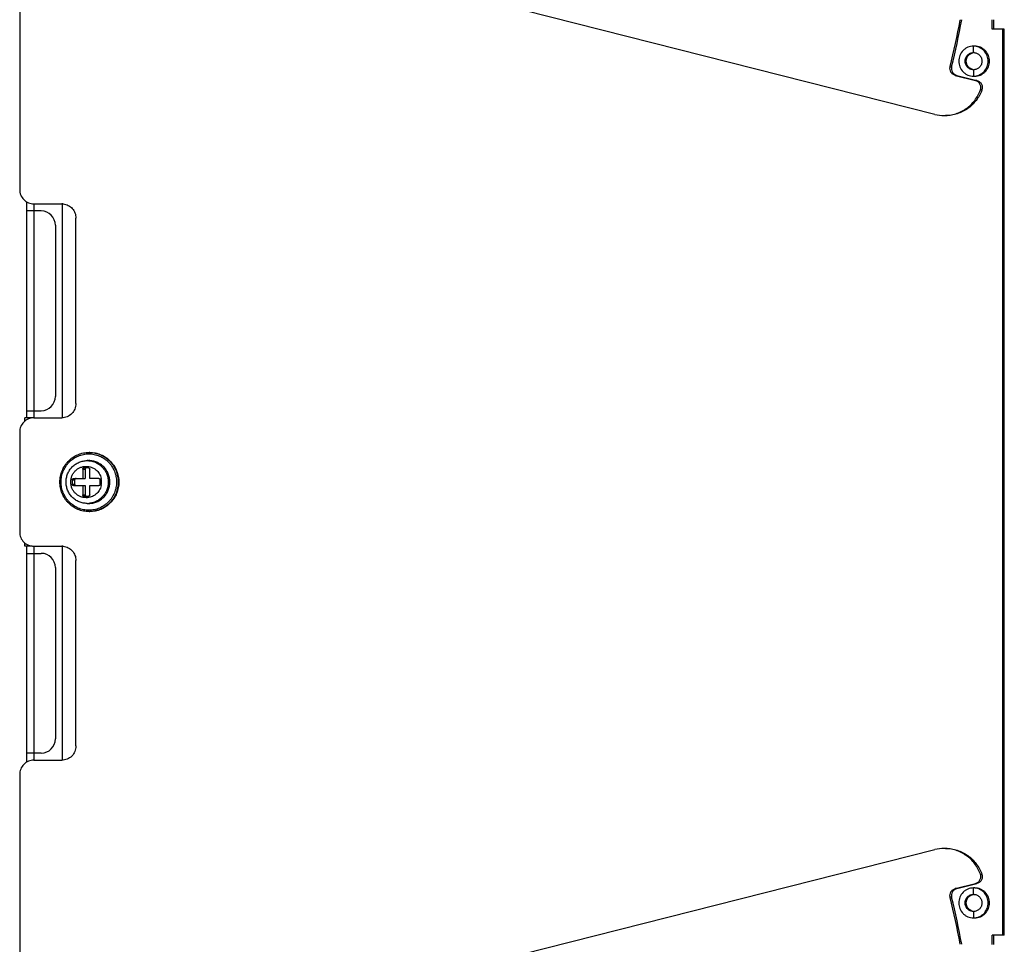
# Model space of a CAD drawing. Units: millimetres. Extents: x 26502 to 29111, y -22438 to -20661.
# Drawn here: x 27950 to 28088, y -21675 to -21546 of the extents above; entities that cross this region are included whole.
import ezdxf

# ---------------------------------------------------------------- set-up
doc = ezdxf.new("R2010")
doc.units = ezdxf.units.MM

msp = doc.modelspace()

# ---------------------------------------------------------------- linework, layer by layer
at = {"color": 7, "linetype": 'Continuous'}
for p, q in [((27949.7, -21520.58), (27949.7, -21569.58)), ((28078.04, -21559.04), (27970.41, -21531.79)), ((28081.6, -21545.8), (28081.59, -21545.84)), ((28081.6, -21545.79), (28081.6, -21545.8)), ((28086.1, -21547.08), (28086.1, -21545.77)), ((28086.31, -21547.08), (28086.31, -21545.77)), ((28087.78, -21547.08), (28086.1, -21547.08)), ((28087.58, -21674.08), (28087.58, -21547.08)), ((28087.78, -21674.08), (28087.78, -21547.08)), ((28083.46, -21550.38), (28083.46, -21549.48)), ((28080.2, -21552.34), (28080.2, -21552.37)), ((28080.2, -21552.37), (28080.4, -21552.37)), ((28083.46, -21552.78), (28083.46, -21553.68)), ((28080.91, -21553.59), (28081.12, -21553.59)), ((28080.91, -21553.59), (28083.74, -21554.3)), ((28081.12, -21553.59), (28083.95, -21554.3)), ((28083.95, -21554.3), (28083.74, -21554.3)), ((28084.64, -21555.62), (28084.43, -21555.62)), ((27950.71, -21601.58), (27950.71, -21571.29)), ((27951.67, -21571.58), (27955.61, -21571.58)), ((27951.71, -21601.58), (27951.71, -21571.58)), ((27955.71, -21601.58), (27955.71, -21571.58)), ((27952.71, -21572.58), (27950.71, -21572.58)), ((27957.58, -21599.58), (27957.58, -21573.58)), ((27954.71, -21574.58), (27954.71, -21598.58)), ((27950.71, -21600.58), (27952.71, -21600.58)), ((27951.43, -21601.58), (27950.44, -21601.58)), ((27950.44, -21602.02), (27950.44, -21601.58)), ((27951.67, -21601.58), (27955.61, -21601.58)), ((27949.7, -21603.58), (27949.7, -21617.58)), ((27959.43, -21606.43), (27959.52, -21606.43)), ((27959.43, -21606.43), (27959.52, -21606.43)), ((27959.17, -21607.58), (27959.39, -21607.58)), ((27959.17, -21607.58), (27959.39, -21607.58)), ((27958.54, -21608.78), (27958.88, -21608.78)), ((27958.54, -21608.78), (27958.54, -21610.08)), ((27959.33, -21608.58), (27958.73, -21608.58)), ((27958.88, -21608.78), (27958.88, -21610.08)), ((27959.52, -21610.08), (27959.52, -21608.78)), ((27957.06, -21610.28), (27957.41, -21610.28)), ((27957.06, -21610.28), (27957.06, -21610.88)), ((27957.06, -21610.88), (27957.41, -21610.88)), ((27957.26, -21610.08), (27958.88, -21610.08)), ((27957.26, -21611.08), (27958.88, -21611.08)), ((27957.41, -21610.28), (27957.41, -21610.88)), ((27958.54, -21611.08), (27958.54, -21612.38)), ((27958.88, -21611.08), (27958.88, -21612.38)), ((27960.8, -21610.08), (27959.52, -21610.08)), ((27959.52, -21611.08), (27960.8, -21611.08)), ((27959.52, -21612.38), (27959.52, -21611.08)), ((27961, -21610.88), (27961, -21610.28)), ((27958.54, -21612.38), (27958.88, -21612.38)), ((27958.73, -21612.58), (27959.33, -21612.58)), ((27959.17, -21613.58), (27959.39, -21613.58)), ((27959.17, -21613.58), (27959.39, -21613.58)), ((27959.43, -21614.73), (27959.52, -21614.73)), ((27959.43, -21614.73), (27959.52, -21614.73)), ((27950.44, -21619.58), (27950.44, -21619.14)), ((27951.43, -21619.58), (27950.44, -21619.58)), ((27950.71, -21649.87), (27950.71, -21619.58)), ((27950.71, -21620.58), (27952.71, -21620.58)), ((27951.67, -21619.58), (27955.61, -21619.58)), ((27951.71, -21649.58), (27951.71, -21619.58)), ((27955.71, -21649.58), (27955.71, -21619.58)), ((27957.58, -21647.58), (27957.58, -21621.58)), ((27954.71, -21622.58), (27954.71, -21646.58)), ((27952.71, -21648.58), (27950.71, -21648.58)), ((27951.67, -21649.58), (27955.61, -21649.58)), ((27949.7, -21651.58), (27949.7, -21700.58)), ((28078.04, -21662.12), (27970.41, -21689.37)), ((28084.43, -21665.54), (28084.64, -21665.54)), ((28080.91, -21667.57), (28083.74, -21666.86)), ((28081.12, -21667.57), (28080.91, -21667.57)), ((28081.12, -21667.57), (28083.95, -21666.86)), ((28083.46, -21668.38), (28083.46, -21667.48)), ((28083.74, -21666.86), (28083.95, -21666.86)), ((28080.4, -21668.79), (28080.2, -21668.79)), ((28080.2, -21668.82), (28080.2, -21668.79)), ((28083.46, -21670.78), (28083.46, -21671.68)), ((28087.78, -21674.08), (28086.1, -21674.08)), ((28086.1, -21675.39), (28086.1, -21674.08)), ((28086.31, -21675.39), (28086.31, -21674.08)), ((28081.6, -21675.36), (28081.59, -21675.32)), ((28081.6, -21675.37), (28081.6, -21675.36))]:
    msp.add_line(p, q, dxfattribs=at)
for centre, radius, start, end in [((27970.9, -21525.6), 112.52, 346.2571, 349.6373), ((27971.11, -21525.6), 112.52, 346.2365, 349.6667), ((28083.46, -21551.51), 2.03, 85.1352, 89.9936), ((28083.64, -21551.55), 1.17, 94.3657, 108.2069), ((28083.46, -21551.54), 1.16, 85.6466, 89.9929), ((28083.64, -21551.61), 1.17, 251.7807, 261.528), ((28083.46, -21551.62), 1.16, 270.0071, 274.3534), ((28083.46, -21551.65), 2.03, 270.0064, 274.8647), ((28079.35, -21553.85), 5.36, 255.816, 269.966), ((27955.61, -21573.52), 1.94, 83.8675, 89.9912), ((27952.71, -21574.58), 2, 0, 90), ((27952.71, -21598.58), 2, 270, 0), ((27959.43, -21610.45), 4.02, 88.766, 89.9997), ((27959.17, -21610.49), 2.91, 85.5627, 89.9968), ((27958.96, -21610.58), 2.23, 347.0987, 12.9013), ((27959.17, -21610.67), 2.91, 270.0032, 274.4373), ((27959.43, -21610.71), 4.02, 270.0003, 271.234), ((27952.71, -21622.58), 2, 0, 90), ((27955.61, -21621.52), 1.94, 83.8675, 89.9912), ((27952.71, -21646.58), 2, 270, 0), ((28079.35, -21667.31), 5.36, 90.034, 104.184), ((28083.46, -21669.51), 2.03, 85.1352, 89.9936), ((27970.9, -21695.56), 112.52, 10.3627, 13.7429), ((27971.11, -21695.56), 112.52, 10.3333, 13.7635), ((28083.64, -21669.55), 1.17, 94.3657, 108.2069), ((28083.46, -21669.54), 1.16, 85.6466, 89.9929), ((28083.64, -21669.61), 1.17, 251.7807, 261.528), ((28083.46, -21669.62), 1.16, 270.0071, 274.3534), ((28083.46, -21669.65), 2.03, 270.0064, 274.8647)]:
    msp.add_arc(centre, radius, start, end, dxfattribs=at)
for points, knots in [([(28083.46, -21549.48), (28083.19, -21549.48), (28082.78, -21549.56), (28082.31, -21549.82), (28081.89, -21550.17), (28081.5, -21550.76), (28081.34, -21551.58), (28081.5, -21552.4), (28081.89, -21552.99), (28082.31, -21553.34), (28082.78, -21553.6), (28083.19, -21553.68), (28083.46, -21553.68)], [0, 0, 0, 0, 0.12397, 0.186421, 0.249056, 0.374271, 0.5, 0.625729, 0.750944, 0.813579, 0.87603, 1, 1, 1, 1]), ([(28083.63, -21553.67), (28083.89, -21553.65), (28084.4, -21553.51), (28085.02, -21553.03), (28085.43, -21552.36), (28085.58, -21551.58), (28085.43, -21550.8), (28085.02, -21550.13), (28084.4, -21549.65), (28083.89, -21549.51), (28083.63, -21549.49)], [0, 0, 0, 0, 0.124149, 0.248815, 0.374173, 0.5, 0.625827, 0.751185, 0.875851, 1, 1, 1, 1]), ([(28083.64, -21553.68), (28083.91, -21553.68), (28084.32, -21553.6), (28084.79, -21553.34), (28085.21, -21552.99), (28085.6, -21552.4), (28085.76, -21551.58), (28085.6, -21550.76), (28085.21, -21550.17), (28084.79, -21549.82), (28084.32, -21549.56), (28083.91, -21549.48), (28083.64, -21549.48)], [0, 0, 0, 0, 0.12397, 0.186421, 0.249056, 0.374271, 0.5, 0.625729, 0.750944, 0.813579, 0.87603, 1, 1, 1, 1]), ([(28083.46, -21552.78), (28083.31, -21552.78), (28083, -21552.72), (28082.6, -21552.45), (28082.34, -21552.05), (28082.25, -21551.58), (28082.34, -21551.11), (28082.6, -21550.71), (28083, -21550.44), (28083.31, -21550.38), (28083.46, -21550.38)], [0, 0, 0, 0, 0.124131, 0.248748, 0.374118, 0.5, 0.625882, 0.751252, 0.875869, 1, 1, 1, 1]), ([(28083.27, -21552.72), (28083.15, -21552.68), (28082.93, -21552.57), (28082.66, -21552.3), (28082.49, -21551.96), (28082.44, -21551.58), (28082.49, -21551.2), (28082.66, -21550.86), (28082.93, -21550.59), (28083.15, -21550.48), (28083.27, -21550.44)], [0, 0, 0, 0, 0.124212, 0.248986, 0.374321, 0.5, 0.625679, 0.751014, 0.875788, 1, 1, 1, 1]), ([(28083.55, -21550.38), (28083.7, -21550.39), (28083.99, -21550.47), (28084.35, -21550.75), (28084.59, -21551.13), (28084.67, -21551.58), (28084.59, -21552.03), (28084.35, -21552.41), (28083.99, -21552.69), (28083.7, -21552.77), (28083.55, -21552.78)], [0, 0, 0, 0, 0.124186, 0.248822, 0.374175, 0.5, 0.625825, 0.751178, 0.875814, 1, 1, 1, 1]), ([(28080.91, -21553.59), (28080.79, -21553.55), (28080.55, -21553.44), (28080.28, -21553.14), (28080.15, -21552.77), (28080.16, -21552.5), (28080.2, -21552.37)], [0, 0, 0, 0, 0.248232, 0.497802, 0.748657, 1, 1, 1, 1]), ([(28080.4, -21552.37), (28080.37, -21552.5), (28080.36, -21552.77), (28080.49, -21553.14), (28080.76, -21553.44), (28081, -21553.55), (28081.12, -21553.59)], [0, 0, 0, 0, 0.251343, 0.502198, 0.751768, 1, 1, 1, 1]), ([(28084.43, -21555.62), (28084.48, -21555.49), (28084.52, -21555.21), (28084.4, -21554.79), (28084.13, -21554.46), (28083.88, -21554.34), (28083.74, -21554.3)], [0, 0, 0, 0, 0.25119, 0.502139, 0.751807, 1, 1, 1, 1]), ([(28083.95, -21554.3), (28084.09, -21554.34), (28084.34, -21554.46), (28084.61, -21554.79), (28084.73, -21555.21), (28084.68, -21555.49), (28084.64, -21555.62)], [0, 0, 0, 0, 0.248193, 0.497861, 0.74881, 1, 1, 1, 1]), ([(28079.35, -21559.21), (28079.9, -21559.21), (28081, -21559.04), (28082.49, -21558.29), (28083.7, -21557.13), (28084.24, -21556.14), (28084.43, -21555.62)], [0, 0, 0, 0, 0.248684, 0.498034, 0.748457, 1, 1, 1, 1]), ([(28084.64, -21555.62), (28084.45, -21556.14), (28083.91, -21557.13), (28082.7, -21558.29), (28081.21, -21559.04), (28080.11, -21559.21), (28079.56, -21559.21)], [0, 0, 0, 0, 0.251543, 0.501966, 0.751316, 1, 1, 1, 1]), ([(27949.7, -21569.58), (27949.7, -21569.84), (27949.8, -21570.36), (27950.24, -21571.03), (27950.9, -21571.48), (27951.42, -21571.58), (27951.67, -21571.58)], [0, 0, 0, 0, 0.251772, 0.5025, 0.751764, 1, 1, 1, 1]), ([(27955.82, -21571.59), (27956.06, -21571.62), (27956.53, -21571.76), (27957.11, -21572.21), (27957.49, -21572.85), (27957.58, -21573.34), (27957.58, -21573.58)], [0, 0, 0, 0, 0.248291, 0.49765, 0.748359, 1, 1, 1, 1]), ([(27957.58, -21599.58), (27957.58, -21599.84), (27957.48, -21600.36), (27957.04, -21601.03), (27956.39, -21601.48), (27955.87, -21601.58), (27955.61, -21601.58)], [0, 0, 0, 0, 0.251772, 0.5025, 0.751764, 1, 1, 1, 1]), ([(27951.67, -21601.58), (27951.42, -21601.58), (27950.9, -21601.68), (27950.24, -21602.13), (27949.8, -21602.8), (27949.7, -21603.32), (27949.7, -21603.58)], [0, 0, 0, 0, 0.248236, 0.4975, 0.748228, 1, 1, 1, 1]), ([(27959.43, -21614.73), (27959.16, -21614.73), (27958.76, -21614.69), (27958.24, -21614.56), (27957.73, -21614.37), (27957.14, -21614.05), (27956.62, -21613.62), (27956.26, -21613.22), (27955.94, -21612.78), (27955.63, -21612.18), (27955.39, -21611.39), (27955.31, -21610.58), (27955.39, -21609.77), (27955.63, -21608.98), (27955.94, -21608.38), (27956.26, -21607.94), (27956.62, -21607.54), (27957.14, -21607.11), (27957.73, -21606.79), (27958.24, -21606.6), (27958.76, -21606.47), (27959.16, -21606.43), (27959.43, -21606.43)], [0, 0, 0, 0, 0.062058, 0.093143, 0.124254, 0.186495, 0.248892, 0.280191, 0.311533, 0.374254, 0.437095, 0.5, 0.562905, 0.625746, 0.688467, 0.719809, 0.751108, 0.813505, 0.875746, 0.906857, 0.937942, 1, 1, 1, 1]), ([(27959.39, -21614.53), (27959.14, -21614.53), (27958.76, -21614.49), (27958.26, -21614.37), (27957.78, -21614.19), (27957.22, -21613.88), (27956.72, -21613.47), (27956.38, -21613.09), (27956.08, -21612.67), (27955.78, -21612.1), (27955.55, -21611.36), (27955.48, -21610.58), (27955.55, -21609.8), (27955.78, -21609.06), (27956.08, -21608.49), (27956.38, -21608.07), (27956.72, -21607.69), (27957.22, -21607.28), (27957.78, -21606.97), (27958.26, -21606.79), (27958.76, -21606.67), (27959.14, -21606.63), (27959.39, -21606.63)], [0, 0, 0, 0, 0.062013, 0.093078, 0.124171, 0.186387, 0.248775, 0.280077, 0.311425, 0.374172, 0.437051, 0.5, 0.562949, 0.625828, 0.688575, 0.719923, 0.751225, 0.813613, 0.875829, 0.906922, 0.937987, 1, 1, 1, 1]), ([(27959.39, -21606.63), (27959.65, -21606.63), (27960.03, -21606.67), (27960.53, -21606.79), (27961.01, -21606.97), (27961.57, -21607.28), (27962.06, -21607.69), (27962.41, -21608.07), (27962.71, -21608.49), (27963.01, -21609.06), (27963.23, -21609.8), (27963.31, -21610.58), (27963.23, -21611.36), (27963.01, -21612.1), (27962.71, -21612.67), (27962.41, -21613.09), (27962.06, -21613.47), (27961.57, -21613.88), (27961.01, -21614.19), (27960.53, -21614.37), (27960.03, -21614.49), (27959.65, -21614.53), (27959.39, -21614.53)], [0, 0, 0, 0, 0.062013, 0.093078, 0.124171, 0.186387, 0.248775, 0.280077, 0.311425, 0.374172, 0.437051, 0.5, 0.562949, 0.625828, 0.688575, 0.719923, 0.751225, 0.813613, 0.875829, 0.906922, 0.937987, 1, 1, 1, 1]), ([(27959.52, -21606.43), (27959.78, -21606.43), (27960.19, -21606.47), (27960.71, -21606.6), (27961.21, -21606.79), (27961.8, -21607.11), (27962.32, -21607.54), (27962.68, -21607.94), (27963, -21608.38), (27963.32, -21608.98), (27963.55, -21609.77), (27963.63, -21610.58), (27963.55, -21611.39), (27963.32, -21612.18), (27963, -21612.78), (27962.68, -21613.22), (27962.32, -21613.62), (27961.8, -21614.05), (27961.21, -21614.37), (27960.71, -21614.56), (27960.19, -21614.69), (27959.78, -21614.73), (27959.52, -21614.73)], [0, 0, 0, 0, 0.062058, 0.093143, 0.124254, 0.186495, 0.248892, 0.280191, 0.311533, 0.374254, 0.437095, 0.5, 0.562905, 0.625746, 0.688467, 0.719809, 0.751108, 0.813505, 0.875746, 0.906857, 0.937942, 1, 1, 1, 1]), ([(27959.52, -21606.43), (27959.78, -21606.44), (27960.18, -21606.48), (27960.68, -21606.62), (27961.18, -21606.81), (27961.76, -21607.14), (27962.27, -21607.57), (27962.62, -21607.97), (27962.93, -21608.41), (27963.24, -21609), (27963.46, -21609.78), (27963.54, -21610.58), (27963.46, -21611.38), (27963.24, -21612.16), (27962.93, -21612.75), (27962.62, -21613.19), (27962.27, -21613.59), (27961.76, -21614.02), (27961.18, -21614.35), (27960.68, -21614.54), (27960.18, -21614.68), (27959.78, -21614.72), (27959.52, -21614.73)], [0, 0, 0, 0, 0.062015, 0.093079, 0.124174, 0.186394, 0.248788, 0.28009, 0.311438, 0.374183, 0.437057, 0.5, 0.562943, 0.625817, 0.688562, 0.71991, 0.751212, 0.813606, 0.875826, 0.906921, 0.937985, 1, 1, 1, 1]), ([(27959.52, -21606.43), (27959.78, -21606.43), (27960.19, -21606.47), (27960.7, -21606.6), (27961.21, -21606.79), (27961.8, -21607.11), (27962.32, -21607.54), (27962.68, -21607.94), (27963, -21608.38), (27963.32, -21608.98), (27963.55, -21609.77), (27963.63, -21610.58), (27963.55, -21611.39), (27963.32, -21612.18), (27963, -21612.78), (27962.68, -21613.22), (27962.32, -21613.62), (27961.8, -21614.05), (27961.21, -21614.37), (27960.7, -21614.56), (27960.19, -21614.69), (27959.78, -21614.73), (27959.52, -21614.73)], [0, 0, 0, 0, 0.062013, 0.093078, 0.124171, 0.186387, 0.248775, 0.280077, 0.311425, 0.374172, 0.437051, 0.5, 0.562949, 0.625828, 0.688575, 0.719923, 0.751225, 0.813613, 0.875829, 0.906922, 0.937987, 1, 1, 1, 1]), ([(27959.17, -21613.58), (27958.97, -21613.58), (27958.68, -21613.55), (27958.3, -21613.45), (27957.94, -21613.32), (27957.51, -21613.09), (27957.13, -21612.78), (27956.87, -21612.48), (27956.64, -21612.17), (27956.41, -21611.73), (27956.24, -21611.17), (27956.18, -21610.58), (27956.24, -21609.99), (27956.41, -21609.43), (27956.64, -21608.99), (27956.87, -21608.68), (27957.13, -21608.38), (27957.51, -21608.07), (27957.94, -21607.84), (27958.3, -21607.7), (27958.68, -21607.61), (27958.97, -21607.58), (27959.17, -21607.58)], [0, 0, 0, 0, 0.062233, 0.093397, 0.124576, 0.186916, 0.249346, 0.280637, 0.311952, 0.374574, 0.437268, 0.500001, 0.562733, 0.625427, 0.688049, 0.719364, 0.750654, 0.813085, 0.875424, 0.906603, 0.937767, 1, 1, 1, 1]), ([(27959.39, -21613.58), (27959.59, -21613.58), (27959.88, -21613.55), (27960.25, -21613.46), (27960.62, -21613.32), (27961.05, -21613.09), (27961.42, -21612.78), (27961.68, -21612.49), (27961.91, -21612.17), (27962.14, -21611.73), (27962.31, -21611.17), (27962.37, -21610.58), (27962.31, -21609.99), (27962.14, -21609.43), (27961.91, -21608.99), (27961.68, -21608.67), (27961.42, -21608.38), (27961.05, -21608.07), (27960.62, -21607.84), (27960.25, -21607.7), (27959.88, -21607.61), (27959.59, -21607.58), (27959.39, -21607.58)], [0, 0, 0, 0, 0.062013, 0.093078, 0.124171, 0.186387, 0.248775, 0.280077, 0.311425, 0.374172, 0.437051, 0.5, 0.562949, 0.625828, 0.688575, 0.719923, 0.751225, 0.813613, 0.875829, 0.906922, 0.937987, 1, 1, 1, 1]), ([(27959.39, -21607.59), (27959.58, -21607.6), (27959.85, -21607.65), (27960.2, -21607.76), (27960.54, -21607.91), (27960.94, -21608.15), (27961.28, -21608.47), (27961.52, -21608.75), (27961.73, -21609.06), (27961.94, -21609.48), (27962.09, -21610.02), (27962.14, -21610.58), (27962.09, -21611.14), (27961.94, -21611.68), (27961.73, -21612.1), (27961.52, -21612.41), (27961.28, -21612.69), (27960.94, -21613.01), (27960.54, -21613.25), (27960.2, -21613.4), (27959.85, -21613.51), (27959.58, -21613.56), (27959.39, -21613.57)], [0, 0, 0, 0, 0.062016, 0.093081, 0.124179, 0.186415, 0.24882, 0.280124, 0.31147, 0.374212, 0.437074, 0.5, 0.562926, 0.625788, 0.68853, 0.719876, 0.75118, 0.813585, 0.875821, 0.906919, 0.937984, 1, 1, 1, 1]), ([(27959.03, -21612.78), (27958.89, -21612.78), (27958.6, -21612.75), (27958.19, -21612.63), (27957.82, -21612.42), (27957.54, -21612.19), (27957.35, -21611.98), (27957.18, -21611.75), (27957.01, -21611.43), (27956.89, -21611.01), (27956.85, -21610.58), (27956.89, -21610.15), (27957.01, -21609.73), (27957.18, -21609.41), (27957.35, -21609.18), (27957.54, -21608.97), (27957.82, -21608.74), (27958.19, -21608.53), (27958.6, -21608.41), (27958.89, -21608.38), (27959.03, -21608.38)], [0, 0, 0, 0, 0.062023, 0.124113, 0.186339, 0.248737, 0.280044, 0.311397, 0.374153, 0.437041, 0.5, 0.562959, 0.625847, 0.688603, 0.719956, 0.751263, 0.813661, 0.875887, 0.937977, 1, 1, 1, 1]), ([(27958.54, -21608.78), (27958.54, -21608.75), (27958.55, -21608.7), (27958.59, -21608.64), (27958.66, -21608.59), (27958.71, -21608.58), (27958.73, -21608.58)], [0, 0, 0, 0, 0.251784, 0.5025, 0.751752, 1, 1, 1, 1]), ([(27959.08, -21608.58), (27959.06, -21608.58), (27959, -21608.59), (27958.94, -21608.64), (27958.89, -21608.7), (27958.88, -21608.75), (27958.88, -21608.78)], [0, 0, 0, 0, 0.248248, 0.4975, 0.748216, 1, 1, 1, 1]), ([(27959.03, -21608.38), (27959.15, -21608.38), (27959.39, -21608.4), (27959.75, -21608.49), (27960.08, -21608.64), (27960.38, -21608.85), (27960.65, -21609.1), (27960.87, -21609.4), (27961.04, -21609.73), (27961.11, -21609.96), (27961.14, -21610.08)], [0, 0, 0, 0, 0.124212, 0.248529, 0.373048, 0.497837, 0.622939, 0.748358, 0.874066, 1, 1, 1, 1]), ([(27959.33, -21608.58), (27959.35, -21608.58), (27959.4, -21608.59), (27959.47, -21608.64), (27959.51, -21608.7), (27959.52, -21608.75), (27959.52, -21608.78)], [0, 0, 0, 0, 0.248248, 0.4975, 0.748216, 1, 1, 1, 1]), ([(27957.06, -21610.28), (27957.06, -21610.25), (27957.07, -21610.2), (27957.11, -21610.14), (27957.18, -21610.09), (27957.23, -21610.08), (27957.26, -21610.08)], [0, 0, 0, 0, 0.251784, 0.5025, 0.751752, 1, 1, 1, 1]), ([(27957.26, -21611.08), (27957.23, -21611.08), (27957.18, -21611.07), (27957.11, -21611.02), (27957.07, -21610.96), (27957.06, -21610.91), (27957.06, -21610.88)], [0, 0, 0, 0, 0.248248, 0.4975, 0.748216, 1, 1, 1, 1]), ([(27957.6, -21610.08), (27957.58, -21610.08), (27957.53, -21610.09), (27957.46, -21610.14), (27957.42, -21610.2), (27957.41, -21610.25), (27957.41, -21610.28)], [0, 0, 0, 0, 0.248248, 0.4975, 0.748216, 1, 1, 1, 1]), ([(27957.41, -21610.88), (27957.41, -21610.91), (27957.42, -21610.96), (27957.46, -21611.02), (27957.53, -21611.07), (27957.58, -21611.08), (27957.6, -21611.08)], [0, 0, 0, 0, 0.251784, 0.5025, 0.751752, 1, 1, 1, 1]), ([(27961.14, -21611.08), (27961.11, -21611.2), (27961.04, -21611.43), (27960.87, -21611.76), (27960.65, -21612.06), (27960.38, -21612.31), (27960.08, -21612.52), (27959.75, -21612.67), (27959.39, -21612.76), (27959.15, -21612.78), (27959.03, -21612.78)], [0, 0, 0, 0, 0.125934, 0.251642, 0.377061, 0.502163, 0.626952, 0.751471, 0.875788, 1, 1, 1, 1]), ([(27960.8, -21610.08), (27960.83, -21610.08), (27960.88, -21610.09), (27960.95, -21610.14), (27960.99, -21610.2), (27961, -21610.25), (27961, -21610.28)], [0, 0, 0, 0, 0.248248, 0.4975, 0.748216, 1, 1, 1, 1]), ([(27961, -21610.88), (27961, -21610.91), (27960.99, -21610.96), (27960.95, -21611.02), (27960.88, -21611.07), (27960.83, -21611.08), (27960.8, -21611.08)], [0, 0, 0, 0, 0.251784, 0.5025, 0.751752, 1, 1, 1, 1]), ([(27958.73, -21612.58), (27958.71, -21612.58), (27958.66, -21612.57), (27958.59, -21612.52), (27958.55, -21612.46), (27958.54, -21612.41), (27958.54, -21612.38)], [0, 0, 0, 0, 0.248248, 0.4975, 0.748216, 1, 1, 1, 1]), ([(27958.88, -21612.38), (27958.88, -21612.41), (27958.89, -21612.46), (27958.94, -21612.52), (27959, -21612.57), (27959.06, -21612.58), (27959.08, -21612.58)], [0, 0, 0, 0, 0.251784, 0.5025, 0.751752, 1, 1, 1, 1]), ([(27959.52, -21612.38), (27959.52, -21612.41), (27959.51, -21612.46), (27959.47, -21612.52), (27959.4, -21612.57), (27959.35, -21612.58), (27959.33, -21612.58)], [0, 0, 0, 0, 0.251784, 0.5025, 0.751752, 1, 1, 1, 1]), ([(27949.7, -21617.58), (27949.7, -21617.84), (27949.8, -21618.36), (27950.24, -21619.03), (27950.9, -21619.48), (27951.42, -21619.58), (27951.67, -21619.58)], [0, 0, 0, 0, 0.251772, 0.5025, 0.751764, 1, 1, 1, 1]), ([(27955.82, -21619.59), (27956.06, -21619.62), (27956.53, -21619.76), (27957.11, -21620.21), (27957.49, -21620.85), (27957.58, -21621.34), (27957.58, -21621.58)], [0, 0, 0, 0, 0.248291, 0.49765, 0.748359, 1, 1, 1, 1]), ([(27957.58, -21647.58), (27957.58, -21647.84), (27957.48, -21648.36), (27957.04, -21649.03), (27956.39, -21649.48), (27955.87, -21649.58), (27955.61, -21649.58)], [0, 0, 0, 0, 0.251772, 0.5025, 0.751764, 1, 1, 1, 1]), ([(27951.67, -21649.58), (27951.42, -21649.58), (27950.9, -21649.68), (27950.24, -21650.13), (27949.8, -21650.8), (27949.7, -21651.32), (27949.7, -21651.58)], [0, 0, 0, 0, 0.248236, 0.4975, 0.748228, 1, 1, 1, 1]), ([(28084.43, -21665.54), (28084.24, -21665.02), (28083.7, -21664.03), (28082.49, -21662.87), (28081, -21662.12), (28079.9, -21661.95), (28079.35, -21661.95)], [0, 0, 0, 0, 0.251543, 0.501966, 0.751316, 1, 1, 1, 1]), ([(28079.56, -21661.95), (28080.11, -21661.95), (28081.21, -21662.12), (28082.7, -21662.87), (28083.91, -21664.03), (28084.45, -21665.02), (28084.64, -21665.54)], [0, 0, 0, 0, 0.248684, 0.498034, 0.748457, 1, 1, 1, 1]), ([(28083.74, -21666.86), (28083.88, -21666.82), (28084.13, -21666.7), (28084.4, -21666.37), (28084.52, -21665.95), (28084.48, -21665.67), (28084.43, -21665.54)], [0, 0, 0, 0, 0.248193, 0.497861, 0.74881, 1, 1, 1, 1]), ([(28084.64, -21665.54), (28084.68, -21665.67), (28084.73, -21665.95), (28084.61, -21666.37), (28084.34, -21666.7), (28084.09, -21666.82), (28083.95, -21666.86)], [0, 0, 0, 0, 0.25119, 0.502139, 0.751807, 1, 1, 1, 1]), ([(28080.2, -21668.79), (28080.16, -21668.66), (28080.15, -21668.39), (28080.28, -21668.02), (28080.55, -21667.72), (28080.79, -21667.6), (28080.91, -21667.57)], [0, 0, 0, 0, 0.251343, 0.502198, 0.751768, 1, 1, 1, 1]), ([(28081.12, -21667.57), (28081, -21667.6), (28080.76, -21667.72), (28080.49, -21668.02), (28080.36, -21668.39), (28080.37, -21668.66), (28080.4, -21668.79)], [0, 0, 0, 0, 0.248232, 0.497802, 0.748657, 1, 1, 1, 1]), ([(28083.46, -21667.48), (28083.19, -21667.48), (28082.78, -21667.56), (28082.31, -21667.82), (28081.89, -21668.17), (28081.5, -21668.76), (28081.34, -21669.58), (28081.5, -21670.4), (28081.89, -21670.99), (28082.31, -21671.34), (28082.78, -21671.6), (28083.19, -21671.68), (28083.46, -21671.68)], [0, 0, 0, 0, 0.12397, 0.186421, 0.249056, 0.374271, 0.5, 0.625729, 0.750944, 0.813579, 0.87603, 1, 1, 1, 1]), ([(28083.63, -21671.67), (28083.89, -21671.65), (28084.4, -21671.51), (28085.02, -21671.03), (28085.43, -21670.36), (28085.58, -21669.58), (28085.43, -21668.8), (28085.02, -21668.13), (28084.4, -21667.65), (28083.89, -21667.51), (28083.63, -21667.49)], [0, 0, 0, 0, 0.124149, 0.248815, 0.374173, 0.5, 0.625827, 0.751185, 0.875851, 1, 1, 1, 1]), ([(28083.64, -21671.68), (28083.91, -21671.68), (28084.32, -21671.6), (28084.79, -21671.34), (28085.21, -21670.99), (28085.6, -21670.4), (28085.76, -21669.58), (28085.6, -21668.76), (28085.21, -21668.17), (28084.79, -21667.82), (28084.32, -21667.56), (28083.91, -21667.48), (28083.64, -21667.48)], [0, 0, 0, 0, 0.12397, 0.186421, 0.249056, 0.374271, 0.5, 0.625729, 0.750944, 0.813579, 0.87603, 1, 1, 1, 1]), ([(28083.46, -21670.78), (28083.31, -21670.78), (28083, -21670.72), (28082.6, -21670.45), (28082.34, -21670.05), (28082.25, -21669.58), (28082.34, -21669.11), (28082.6, -21668.71), (28083, -21668.44), (28083.31, -21668.38), (28083.46, -21668.38)], [0, 0, 0, 0, 0.124131, 0.248748, 0.374118, 0.5, 0.625882, 0.751252, 0.875869, 1, 1, 1, 1]), ([(28083.27, -21670.72), (28083.15, -21670.68), (28082.93, -21670.57), (28082.66, -21670.3), (28082.49, -21669.96), (28082.44, -21669.58), (28082.49, -21669.2), (28082.66, -21668.86), (28082.93, -21668.59), (28083.15, -21668.48), (28083.27, -21668.44)], [0, 0, 0, 0, 0.124212, 0.248986, 0.374321, 0.5, 0.625679, 0.751014, 0.875788, 1, 1, 1, 1]), ([(28083.55, -21668.38), (28083.7, -21668.39), (28083.99, -21668.47), (28084.35, -21668.75), (28084.59, -21669.13), (28084.67, -21669.58), (28084.59, -21670.03), (28084.35, -21670.41), (28083.99, -21670.69), (28083.7, -21670.77), (28083.55, -21670.78)], [0, 0, 0, 0, 0.124186, 0.248822, 0.374175, 0.5, 0.625825, 0.751178, 0.875814, 1, 1, 1, 1])]:
    msp.add_open_spline(points, degree=3, knots=knots, dxfattribs=at)

doc.saveas('drawing.dxf')
